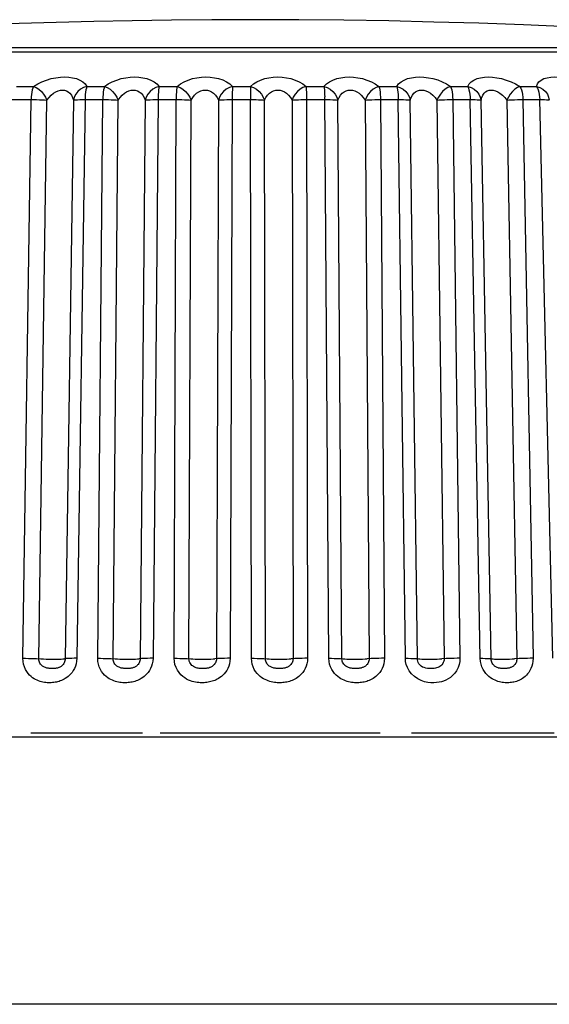
# Model space of a CAD drawing. Units: millimetres. Extents: x -89 to 767, y -135 to 626.
# Drawn here: x 271 to 277, y 615 to 626 of the extents above; entities that cross this region are included whole.
import ezdxf

# ---------------------------------------------------------------- set-up
doc = ezdxf.new("R2010")
doc.units = ezdxf.units.MM
doc.header["$LTSCALE"] = 30.734
doc.layers.get('0').update_dxf_attribs({"linetype": 'CONTINUOUS'})

msp = doc.modelspace()

# ---------------------------------------------------------------- linework, layer by layer
at = {"color": 7}
for p, q in [((276.238, 625.365), (272.811, 625.365)), ((266.155, 625.32), (280.574, 625.32)), ((270.703, 624.931), (270.894, 624.931)), ((271.493, 624.931), (271.69, 624.931)), ((272.304, 624.931), (272.504, 624.931)), ((273.126, 624.931), (273.328, 624.931)), ((273.951, 624.931), (274.152, 624.931)), ((274.769, 624.931), (274.968, 624.931)), ((275.572, 624.931), (275.765, 624.931)), ((276.351, 624.931), (276.537, 624.931)), ((274.207, 618.511), (274.161, 624.815)), ((270.644, 624.785), (270.866, 624.785)), ((270.775, 618.511), (270.866, 624.785)), ((270.954, 618.506), (271.045, 624.78)), ((271.341, 624.78), (271.25, 618.506)), ((271.472, 624.785), (271.381, 618.511)), ((271.442, 624.785), (271.671, 624.785)), ((271.614, 618.511), (271.671, 624.785)), ((271.787, 618.506), (271.845, 624.78)), ((272.148, 624.78), (272.091, 618.506)), ((272.292, 624.785), (272.235, 618.511)), ((272.261, 624.785), (272.494, 624.785)), ((272.472, 618.511), (272.494, 624.785)), ((272.638, 618.506), (272.661, 624.78)), ((272.969, 624.78), (272.946, 618.506)), ((273.092, 624.785), (273.327, 624.785)), ((273.339, 618.511), (273.327, 624.785)), ((273.497, 618.506), (273.486, 624.78)), ((273.794, 624.78), (273.805, 618.506)), ((273.926, 624.785), (274.161, 624.785)), ((273.958, 624.785), (273.969, 618.511)), ((274.354, 618.506), (274.309, 624.78)), ((274.614, 624.78), (274.66, 618.506)), ((274.754, 624.785), (274.986, 624.785)), ((274.785, 624.785), (274.831, 618.511)), ((275.066, 618.511), (274.986, 624.785)), ((275.201, 618.506), (275.121, 624.78)), ((275.42, 624.78), (275.5, 618.506)), ((275.566, 624.785), (275.793, 624.785)), ((275.598, 624.785), (275.677, 618.511)), ((275.905, 618.511), (275.793, 624.785)), ((276.027, 618.506), (275.915, 624.78)), ((276.204, 624.78), (276.317, 618.506)), ((276.355, 624.785), (276.573, 624.785)), ((276.385, 624.785), (276.498, 618.511)), ((276.718, 618.511), (276.573, 624.785)), ((292.563, 617.626), (206.166, 617.626)), ((270.865, 617.676), (272.118, 617.676)), ((272.316, 617.676), (274.783, 617.676)), ((275.133, 617.676), (276.736, 617.676)), ((292.721, 614.626), (206.009, 614.626))]:
    msp.add_line(p, q, dxfattribs=at)
for points in [[(273.365, 625.682), (272.895, 625.681), (272.441, 625.677), (272.001, 625.67), (271.571, 625.662), (271.149, 625.651), (270.733, 625.638), (270.32, 625.623), (269.91, 625.607), (269.501, 625.588), (269.093, 625.567), (268.688, 625.544), (268.282, 625.518), (267.877, 625.491), (267.469, 625.462), (267.058, 625.43), (266.639, 625.395), (266.299, 625.365)], [(280.43, 625.365), (280.061, 625.398), (279.516, 625.442), (278.979, 625.482), (278.45, 625.518), (277.928, 625.55), (277.411, 625.578), (276.9, 625.603), (276.392, 625.624), (275.888, 625.642), (275.385, 625.656), (274.881, 625.668), (274.376, 625.676), (273.87, 625.68), (273.365, 625.682)], [(272.811, 625.365), (272.421, 625.365), (272.056, 625.365), (271.716, 625.365), (271.399, 625.365), (271.104, 625.365), (270.832, 625.365), (270.579, 625.365), (270.351, 625.366), (270.127, 625.365), (269.666, 625.365)], [(280.43, 625.365), (280.393, 625.365), (280.311, 625.365), (280.184, 625.365), (280.013, 625.365), (279.799, 625.365), (279.543, 625.365), (279.246, 625.365), (278.912, 625.365), (278.541, 625.365), (278.137, 625.365), (277.701, 625.365), (277.237, 625.365), (276.749, 625.365), (276.238, 625.365)], [(270.894, 624.931), (270.941, 624.96), (270.989, 624.984), (271.041, 625.004), (271.093, 625.02), (271.145, 625.03), (271.195, 625.037), (271.243, 625.039), (271.289, 625.037), (271.333, 625.031), (271.375, 625.02), (271.413, 625.004), (271.447, 624.985), (271.473, 624.96), (271.493, 624.931)], [(271.69, 624.931), (271.732, 624.96), (271.778, 624.984), (271.827, 625.004), (271.878, 625.02), (271.929, 625.03), (271.979, 625.037), (272.028, 625.039), (272.075, 625.037), (272.122, 625.031), (272.167, 625.02), (272.209, 625.004), (272.247, 624.985), (272.278, 624.96), (272.304, 624.931)], [(272.504, 624.931), (272.542, 624.96), (272.584, 624.984), (272.63, 625.004), (272.679, 625.02), (272.728, 625.03), (272.778, 625.037), (272.827, 625.039), (272.875, 625.037), (272.924, 625.031), (272.971, 625.02), (273.017, 625.005), (273.059, 624.985), (273.095, 624.96), (273.126, 624.931)], [(273.328, 624.931), (273.361, 624.96), (273.398, 624.984), (273.441, 625.004), (273.488, 625.02), (273.535, 625.03), (273.584, 625.037), (273.633, 625.039), (273.682, 625.037), (273.731, 625.031), (273.78, 625.02), (273.828, 625.004), (273.874, 624.985), (273.915, 624.96), (273.951, 624.931)], [(274.152, 624.931), (274.18, 624.96), (274.213, 624.984), (274.252, 625.004), (274.295, 625.02), (274.34, 625.03), (274.387, 625.037), (274.435, 625.039), (274.484, 625.037), (274.534, 625.031), (274.585, 625.02), (274.635, 625.004), (274.684, 624.985), (274.728, 624.96), (274.769, 624.931)], [(274.968, 624.931), (274.989, 624.96), (275.017, 624.984), (275.052, 625.004), (275.091, 625.02), (275.134, 625.03), (275.179, 625.037), (275.225, 625.039), (275.273, 625.037), (275.324, 625.031), (275.375, 625.02), (275.428, 625.005), (275.479, 624.985), (275.527, 624.96), (275.572, 624.931)], [(275.765, 624.931), (275.781, 624.96), (275.804, 624.984), (275.834, 625.004), (275.87, 625.02), (275.909, 625.03), (275.952, 625.037), (275.996, 625.039), (276.043, 625.037), (276.093, 625.031), (276.145, 625.02), (276.198, 625.004), (276.251, 624.985), (276.302, 624.96), (276.351, 624.931)], [(276.537, 624.931), (276.547, 624.96), (276.564, 624.984), (276.589, 625.004), (276.62, 625.02), (276.656, 625.03), (276.696, 625.037), (276.738, 625.039), (276.783, 625.037), (276.832, 625.031), (276.883, 625.02), (276.937, 625.004), (276.992, 624.985), (277.045, 624.96), (277.097, 624.931)], [(270.894, 624.931), (270.886, 624.914), (270.88, 624.894), (270.874, 624.869), (270.87, 624.843), (270.867, 624.815), (270.866, 624.785)], [(270.894, 624.931), (270.924, 624.92), (270.953, 624.901), (270.982, 624.877), (271.007, 624.847), (271.028, 624.814), (271.045, 624.78)], [(271.493, 624.931), (271.456, 624.92), (271.422, 624.901), (271.392, 624.877), (271.368, 624.847), (271.351, 624.814), (271.341, 624.78)], [(271.493, 624.931), (271.487, 624.914), (271.482, 624.894), (271.478, 624.869), (271.475, 624.843), (271.473, 624.814), (271.472, 624.785)], [(271.69, 624.931), (271.685, 624.914), (271.68, 624.894), (271.676, 624.869), (271.674, 624.843), (271.672, 624.815), (271.671, 624.785)], [(271.69, 624.931), (271.722, 624.92), (271.753, 624.901), (271.782, 624.877), (271.808, 624.847), (271.829, 624.814), (271.845, 624.78)], [(272.304, 624.931), (272.267, 624.92), (272.233, 624.901), (272.203, 624.877), (272.178, 624.847), (272.159, 624.814), (272.148, 624.78)], [(272.304, 624.931), (272.301, 624.914), (272.298, 624.894), (272.295, 624.869), (272.294, 624.843), (272.292, 624.814), (272.292, 624.785)], [(272.504, 624.931), (272.501, 624.914), (272.499, 624.894), (272.497, 624.869), (272.496, 624.843), (272.495, 624.815), (272.494, 624.785)], [(272.504, 624.931), (272.538, 624.92), (272.571, 624.901), (272.6, 624.877), (272.626, 624.847), (272.647, 624.814), (272.661, 624.78)], [(273.126, 624.931), (273.091, 624.92), (273.057, 624.901), (273.026, 624.877), (273.001, 624.847), (272.982, 624.814), (272.969, 624.78)], [(273.126, 624.931), (273.125, 624.914), (273.125, 624.894), (273.124, 624.869), (273.124, 624.843), (273.124, 624.814), (273.1, 618.511)], [(273.328, 624.931), (273.328, 624.914), (273.328, 624.894)], [(273.328, 624.931), (273.363, 624.92), (273.397, 624.901), (273.427, 624.877), (273.453, 624.847), (273.472, 624.814), (273.486, 624.78)], [(273.951, 624.931), (273.917, 624.92), (273.884, 624.901), (273.854, 624.877), (273.828, 624.847), (273.808, 624.814), (273.794, 624.78)], [(273.951, 624.931), (273.953, 624.914), (273.954, 624.894), (273.956, 624.869), (273.957, 624.843), (273.957, 624.814), (273.958, 624.785)], [(274.152, 624.931), (274.154, 624.914), (274.157, 624.894), (274.158, 624.869), (274.16, 624.843), (274.161, 624.815)], [(274.152, 624.931), (274.188, 624.92), (274.222, 624.901), (274.253, 624.877), (274.278, 624.847), (274.297, 624.814), (274.309, 624.78)], [(274.769, 624.931), (274.737, 624.92), (274.705, 624.901), (274.676, 624.877), (274.65, 624.847), (274.629, 624.814), (274.614, 624.78)], [(274.769, 624.931), (274.774, 624.914), (274.778, 624.894), (274.781, 624.869), (274.783, 624.843), (274.785, 624.814), (274.785, 624.785)], [(274.968, 624.931), (274.972, 624.914), (274.977, 624.894), (274.98, 624.869), (274.983, 624.843), (274.985, 624.815), (274.986, 624.785)], [(274.968, 624.931), (275.004, 624.92), (275.039, 624.901), (275.069, 624.877), (275.093, 624.847), (275.111, 624.814), (275.121, 624.78)], [(275.572, 624.931), (275.542, 624.92), (275.512, 624.901), (275.483, 624.877), (275.458, 624.847), (275.437, 624.814), (275.42, 624.78)], [(275.572, 624.931), (275.579, 624.914), (275.585, 624.894), (275.59, 624.869), (275.594, 624.843), (275.596, 624.814), (275.598, 624.785)], [(275.765, 624.931), (275.773, 624.914), (275.779, 624.894), (275.785, 624.869), (275.789, 624.843), (275.792, 624.815), (275.793, 624.785)], [(275.765, 624.931), (275.803, 624.92), (275.837, 624.901), (275.866, 624.877), (275.89, 624.847), (275.906, 624.814), (275.915, 624.78)], [(276.351, 624.931), (276.323, 624.92), (276.295, 624.901), (276.268, 624.877), (276.243, 624.847), (276.222, 624.814), (276.204, 624.78)], [(276.351, 624.931), (276.361, 624.914), (276.369, 624.894), (276.375, 624.869), (276.38, 624.843), (276.384, 624.814), (276.385, 624.785)], [(276.537, 624.931), (276.547, 624.914), (276.556, 624.894), (276.563, 624.869), (276.568, 624.843), (276.572, 624.815), (276.573, 624.785)], [(276.537, 624.931), (276.574, 624.92), (276.608, 624.901), (276.636, 624.877), (276.659, 624.847), (276.673, 624.814), (276.68, 624.78)], [(271.045, 624.78), (271.068, 624.81), (271.092, 624.836), (271.118, 624.856), (271.144, 624.872), (271.17, 624.884), (271.195, 624.89), (271.218, 624.892), (271.241, 624.89), (271.263, 624.884), (271.283, 624.873), (271.302, 624.857), (271.319, 624.836), (271.332, 624.81), (271.341, 624.78)], [(271.845, 624.78), (271.866, 624.81), (271.889, 624.836), (271.913, 624.856), (271.938, 624.872), (271.963, 624.884), (271.988, 624.89), (272.012, 624.892), (272.036, 624.89), (272.059, 624.884), (272.081, 624.873), (272.102, 624.857), (272.12, 624.836), (272.136, 624.81), (272.148, 624.78)], [(272.661, 624.78), (272.68, 624.81), (272.701, 624.836), (272.724, 624.856), (272.748, 624.872), (272.772, 624.883), (272.797, 624.89), (272.821, 624.892), (272.845, 624.89), (272.869, 624.884), (272.892, 624.873), (272.915, 624.857), (272.935, 624.836), (272.954, 624.81), (272.969, 624.78)], [(273.328, 624.894), (273.328, 624.843), (273.328, 624.815), (273.327, 624.785)], [(273.486, 624.78), (273.501, 624.81), (273.52, 624.836), (273.542, 624.856), (273.564, 624.872), (273.588, 624.884), (273.612, 624.89), (273.636, 624.892), (273.66, 624.89), (273.685, 624.884), (273.709, 624.873), (273.733, 624.857), (273.755, 624.836), (273.776, 624.81), (273.794, 624.78)], [(274.309, 624.78), (274.322, 624.81), (274.338, 624.836), (274.357, 624.856), (274.379, 624.872), (274.401, 624.884), (274.424, 624.89), (274.448, 624.892), (274.472, 624.89), (274.497, 624.884), (274.522, 624.873), (274.547, 624.857), (274.571, 624.836), (274.594, 624.81), (274.614, 624.78)], [(275.121, 624.78), (275.131, 624.81), (275.145, 624.835), (275.162, 624.856), (275.181, 624.872), (275.203, 624.883), (275.225, 624.89), (275.248, 624.892), (275.271, 624.89), (275.296, 624.884), (275.322, 624.873), (275.348, 624.857), (275.373, 624.836), (275.398, 624.81), (275.42, 624.78)], [(275.915, 624.78), (275.922, 624.81), (275.933, 624.836), (275.948, 624.856), (275.965, 624.872), (275.984, 624.884), (276.005, 624.89), (276.027, 624.892), (276.051, 624.89), (276.075, 624.884), (276.101, 624.873), (276.127, 624.857), (276.154, 624.836), (276.18, 624.81), (276.204, 624.78)], [(270.866, 624.785), (270.897, 624.785), (270.929, 624.785), (270.961, 624.784), (270.991, 624.783), (271.019, 624.782), (271.045, 624.78)], [(271.341, 624.78), (271.352, 624.782), (271.368, 624.783), (271.389, 624.784), (271.414, 624.785), (271.442, 624.785)], [(271.671, 624.785), (271.703, 624.785), (271.734, 624.785), (271.766, 624.784), (271.795, 624.783), (271.822, 624.782), (271.845, 624.78)], [(272.148, 624.78), (272.162, 624.782), (272.181, 624.783), (272.204, 624.784), (272.231, 624.785), (272.261, 624.785)], [(272.494, 624.785), (272.526, 624.785), (272.558, 624.785), (272.588, 624.784), (272.616, 624.783), (272.641, 624.782), (272.661, 624.78)], [(272.969, 624.78), (272.986, 624.782), (273.007, 624.783), (273.033, 624.784), (273.061, 624.785), (273.092, 624.785)], [(273.327, 624.785), (273.359, 624.785), (273.39, 624.785), (273.419, 624.784), (273.445, 624.783), (273.468, 624.782), (273.486, 624.78)], [(273.794, 624.78), (273.813, 624.782), (273.837, 624.783), (273.865, 624.784), (273.894, 624.785), (273.926, 624.785)], [(274.161, 624.785), (274.192, 624.785), (274.222, 624.785), (274.25, 624.784), (274.274, 624.783), (274.293, 624.782), (274.309, 624.78)], [(274.614, 624.78), (274.636, 624.782), (274.662, 624.783), (274.691, 624.784), (274.722, 624.785), (274.754, 624.785)], [(274.986, 624.785), (275.016, 624.785), (275.045, 624.785), (275.07, 624.784), (275.092, 624.783), (275.109, 624.782), (275.121, 624.78)], [(275.42, 624.78), (275.445, 624.782), (275.473, 624.783), (275.503, 624.784), (275.534, 624.785), (275.566, 624.785)], [(275.793, 624.785), (275.822, 624.785), (275.849, 624.785), (275.872, 624.784), (275.891, 624.783), (275.906, 624.782), (275.915, 624.78)], [(276.204, 624.78), (276.231, 624.782), (276.26, 624.783), (276.291, 624.784), (276.323, 624.785), (276.355, 624.785)], [(276.573, 624.785), (276.601, 624.785), (276.626, 624.785), (276.647, 624.784), (276.663, 624.783), (276.674, 624.782), (276.68, 624.78)], [(271.381, 618.511), (271.378, 618.479), (271.373, 618.449), (271.364, 618.421), (271.353, 618.395), (271.34, 618.373), (271.327, 618.353), (271.312, 618.335), (271.297, 618.32), (271.282, 618.306), (271.266, 618.295), (271.251, 618.285), (271.237, 618.276), (271.223, 618.269), (271.208, 618.262), (271.194, 618.257), (271.18, 618.252), (271.165, 618.248), (271.151, 618.244), (271.136, 618.242), (271.121, 618.24), (271.107, 618.238), (271.092, 618.237), (271.077, 618.236), (271.062, 618.237), (271.047, 618.237), (271.032, 618.239), (271.016, 618.241), (270.999, 618.244), (270.983, 618.247), (270.967, 618.252), (270.951, 618.257), (270.934, 618.264), (270.918, 618.272), (270.901, 618.282), (270.884, 618.293), (270.866, 618.307), (270.849, 618.323), (270.833, 618.341), (270.818, 618.362), (270.804, 618.387), (270.792, 618.414), (270.783, 618.444), (270.777, 618.476), (270.775, 618.511)], [(270.775, 618.511), (270.806, 618.511), (270.838, 618.51), (270.87, 618.51), (270.9, 618.509), (270.929, 618.508)], [(270.929, 618.508), (270.978, 618.505), (271.005, 618.504), (271.035, 618.503), (271.065, 618.502), (271.096, 618.502), (271.126, 618.502), (271.155, 618.502), (271.181, 618.502), (271.205, 618.503), (271.224, 618.504), (271.24, 618.505)], [(271.25, 618.506), (271.249, 618.493), (271.247, 618.481), (271.243, 618.47), (271.239, 618.46), (271.234, 618.451), (271.228, 618.443), (271.222, 618.436), (271.216, 618.43), (271.209, 618.424), (271.203, 618.419), (271.196, 618.415), (271.19, 618.412), (271.183, 618.409), (271.177, 618.406), (271.17, 618.404), (271.163, 618.402), (271.156, 618.4), (271.148, 618.399), (271.141, 618.398), (271.133, 618.397), (271.124, 618.396), (271.116, 618.396), (271.107, 618.396), (271.099, 618.396), (271.09, 618.396), (271.081, 618.396), (271.071, 618.397), (271.062, 618.399), (271.053, 618.4), (271.044, 618.402), (271.036, 618.404), (271.027, 618.407), (271.019, 618.41), (271.011, 618.414), (271.002, 618.419), (270.994, 618.424), (270.987, 618.431), (270.979, 618.438), (270.972, 618.447), (270.966, 618.456), (270.961, 618.467), (270.957, 618.48), (270.955, 618.492), (270.954, 618.506)], [(271.381, 618.511), (271.351, 618.511), (271.323, 618.51), (271.298, 618.51), (271.278, 618.509), (271.261, 618.508), (271.24, 618.505)], [(272.235, 618.511), (272.232, 618.479), (272.226, 618.449), (272.218, 618.421), (272.206, 618.395), (272.194, 618.373), (272.18, 618.353), (272.165, 618.335), (272.15, 618.32), (272.134, 618.306), (272.119, 618.295), (272.103, 618.285), (272.089, 618.276), (272.074, 618.269), (272.059, 618.262), (272.045, 618.257), (272.03, 618.252), (272.015, 618.248), (272.001, 618.244), (271.986, 618.242), (271.97, 618.24), (271.955, 618.238), (271.94, 618.237), (271.925, 618.236), (271.91, 618.237), (271.895, 618.237), (271.879, 618.239), (271.862, 618.241), (271.846, 618.244), (271.829, 618.247), (271.812, 618.252), (271.795, 618.257), (271.779, 618.264), (271.762, 618.272), (271.744, 618.282), (271.726, 618.293), (271.709, 618.307), (271.691, 618.323), (271.674, 618.341), (271.658, 618.362), (271.644, 618.387), (271.631, 618.414), (271.622, 618.444), (271.616, 618.476), (271.614, 618.511)], [(271.614, 618.511), (271.646, 618.511), (271.677, 618.51), (271.709, 618.51), (271.738, 618.509), (271.764, 618.508)], [(271.764, 618.508), (271.81, 618.505), (271.835, 618.504), (271.863, 618.503), (271.893, 618.502), (271.924, 618.502), (271.954, 618.502), (271.984, 618.502), (272.012, 618.502), (272.038, 618.503), (272.06, 618.504), (272.078, 618.505)], [(272.091, 618.506), (272.09, 618.493), (272.088, 618.481), (272.084, 618.47), (272.08, 618.46), (272.074, 618.451), (272.068, 618.443), (272.062, 618.436), (272.056, 618.43), (272.049, 618.424), (272.042, 618.419), (272.036, 618.415), (272.029, 618.412), (272.022, 618.409), (272.015, 618.406), (272.008, 618.404), (272.001, 618.402), (271.994, 618.4), (271.986, 618.399), (271.978, 618.398), (271.97, 618.397), (271.961, 618.396), (271.952, 618.396), (271.944, 618.396), (271.935, 618.396), (271.926, 618.396), (271.916, 618.396), (271.907, 618.397), (271.898, 618.399), (271.888, 618.4), (271.879, 618.402), (271.871, 618.404), (271.862, 618.407), (271.854, 618.41), (271.845, 618.414), (271.837, 618.419), (271.829, 618.424), (271.821, 618.431), (271.814, 618.438), (271.807, 618.447), (271.8, 618.456), (271.795, 618.467), (271.791, 618.48), (271.788, 618.492), (271.787, 618.506)], [(272.235, 618.511), (272.203, 618.511), (272.174, 618.51), (272.147, 618.51), (272.124, 618.509), (272.105, 618.508), (272.078, 618.505)], [(273.1, 618.511), (273.098, 618.479), (273.093, 618.449), (273.084, 618.422), (273.073, 618.396), (273.061, 618.374), (273.047, 618.354), (273.032, 618.337), (273.017, 618.321), (273.002, 618.308), (272.986, 618.296), (272.971, 618.286), (272.956, 618.277), (272.942, 618.27), (272.927, 618.263), (272.913, 618.258), (272.898, 618.253), (272.883, 618.249), (272.868, 618.245), (272.853, 618.242), (272.838, 618.24), (272.823, 618.238), (272.808, 618.237), (272.793, 618.237), (272.778, 618.237), (272.763, 618.237), (272.747, 618.238), (272.73, 618.24), (272.713, 618.243), (272.694, 618.247), (272.674, 618.252), (272.654, 618.259), (272.633, 618.267), (272.612, 618.278), (272.59, 618.291), (272.568, 618.308), (272.547, 618.327), (272.527, 618.35), (272.509, 618.377), (272.493, 618.408), (272.481, 618.441), (272.474, 618.475), (272.472, 618.511)], [(272.472, 618.511), (272.504, 618.511), (272.535, 618.51), (272.565, 618.51), (272.593, 618.509), (272.618, 618.508)], [(272.618, 618.508), (272.658, 618.505), (272.682, 618.504), (272.708, 618.503), (272.737, 618.502), (272.767, 618.502), (272.798, 618.502), (272.829, 618.502), (272.858, 618.502), (272.885, 618.503), (272.909, 618.504), (272.929, 618.505)], [(272.946, 618.506), (272.945, 618.493), (272.943, 618.482), (272.939, 618.47), (272.934, 618.46), (272.929, 618.451), (272.923, 618.443), (272.917, 618.436), (272.911, 618.43), (272.904, 618.425), (272.897, 618.42), (272.89, 618.416), (272.884, 618.412), (272.877, 618.409), (272.87, 618.407), (272.863, 618.404), (272.856, 618.402), (272.848, 618.401), (272.84, 618.399), (272.832, 618.398), (272.824, 618.397), (272.815, 618.396), (272.806, 618.396), (272.798, 618.396), (272.789, 618.396), (272.78, 618.396), (272.771, 618.396), (272.761, 618.397), (272.751, 618.398), (272.741, 618.4), (272.731, 618.402), (272.72, 618.405), (272.71, 618.408), (272.7, 618.413), (272.69, 618.418), (272.68, 618.425), (272.671, 618.432), (272.662, 618.442), (272.654, 618.452), (272.647, 618.465), (272.642, 618.478), (272.639, 618.492), (272.638, 618.506)], [(273.1, 618.511), (273.069, 618.511), (273.038, 618.51), (273.01, 618.51), (272.984, 618.509), (272.963, 618.508), (272.929, 618.505)], [(273.969, 618.511), (273.967, 618.479), (273.962, 618.449), (273.953, 618.421), (273.942, 618.395), (273.929, 618.373), (273.916, 618.353), (273.901, 618.335), (273.886, 618.32), (273.87, 618.306), (273.855, 618.295), (273.839, 618.285), (273.824, 618.276), (273.81, 618.269), (273.795, 618.262), (273.78, 618.257), (273.766, 618.252), (273.751, 618.248), (273.736, 618.244), (273.72, 618.242), (273.705, 618.24), (273.69, 618.238), (273.675, 618.237), (273.659, 618.236), (273.644, 618.237), (273.628, 618.237), (273.612, 618.239), (273.596, 618.241), (273.579, 618.244), (273.561, 618.247), (273.544, 618.252), (273.527, 618.257), (273.51, 618.264), (273.493, 618.272), (273.475, 618.282), (273.457, 618.293), (273.438, 618.307), (273.42, 618.323), (273.403, 618.341), (273.386, 618.362), (273.371, 618.387), (273.358, 618.414), (273.348, 618.444), (273.342, 618.476), (273.339, 618.511)], [(273.339, 618.511), (273.371, 618.511), (273.402, 618.51), (273.431, 618.51), (273.457, 618.509), (273.479, 618.508)], [(273.479, 618.508), (273.514, 618.505), (273.536, 618.504), (273.56, 618.503), (273.588, 618.502), (273.617, 618.502), (273.648, 618.502), (273.679, 618.502), (273.709, 618.502), (273.737, 618.503), (273.763, 618.504), (273.786, 618.505)], [(273.805, 618.506), (273.804, 618.493), (273.802, 618.481), (273.798, 618.47), (273.794, 618.46), (273.788, 618.451), (273.782, 618.443), (273.776, 618.436), (273.769, 618.43), (273.763, 618.424), (273.756, 618.419), (273.749, 618.415), (273.742, 618.412), (273.735, 618.409), (273.728, 618.406), (273.72, 618.404), (273.713, 618.402), (273.705, 618.4), (273.697, 618.399), (273.689, 618.398), (273.68, 618.397), (273.671, 618.396), (273.662, 618.396), (273.653, 618.396), (273.644, 618.396), (273.635, 618.396), (273.626, 618.396), (273.617, 618.397), (273.607, 618.399), (273.598, 618.4), (273.589, 618.402), (273.581, 618.404), (273.572, 618.407), (273.564, 618.41), (273.556, 618.414), (273.547, 618.419), (273.539, 618.424), (273.531, 618.431), (273.524, 618.438), (273.517, 618.447), (273.51, 618.456), (273.505, 618.467), (273.501, 618.48), (273.498, 618.492), (273.497, 618.506)], [(273.969, 618.511), (273.937, 618.511), (273.906, 618.51), (273.876, 618.51), (273.849, 618.509), (273.825, 618.508), (273.786, 618.505)], [(274.831, 618.511), (274.829, 618.479), (274.824, 618.449), (274.816, 618.421), (274.805, 618.395), (274.793, 618.373), (274.779, 618.353), (274.765, 618.335), (274.75, 618.32), (274.734, 618.306), (274.719, 618.295), (274.704, 618.285), (274.689, 618.276), (274.675, 618.269), (274.661, 618.262), (274.646, 618.257), (274.632, 618.252), (274.617, 618.248), (274.602, 618.244), (274.587, 618.242), (274.572, 618.24), (274.557, 618.238), (274.542, 618.237), (274.526, 618.236), (274.511, 618.237), (274.496, 618.237), (274.48, 618.239), (274.463, 618.241), (274.446, 618.244), (274.429, 618.247), (274.412, 618.252), (274.395, 618.257), (274.378, 618.264), (274.361, 618.272), (274.343, 618.282), (274.325, 618.293), (274.307, 618.307), (274.289, 618.323), (274.271, 618.341), (274.255, 618.362), (274.24, 618.387), (274.226, 618.414), (274.216, 618.444), (274.21, 618.476), (274.207, 618.511)], [(274.207, 618.511), (274.238, 618.511), (274.268, 618.51), (274.295, 618.51), (274.319, 618.509), (274.339, 618.508)], [(274.339, 618.508), (274.369, 618.505), (274.388, 618.504), (274.41, 618.503), (274.436, 618.502), (274.465, 618.502), (274.495, 618.502), (274.526, 618.502), (274.556, 618.502), (274.586, 618.503), (274.613, 618.504), (274.638, 618.505)], [(274.66, 618.506), (274.659, 618.493), (274.657, 618.481), (274.653, 618.47), (274.648, 618.46), (274.643, 618.451), (274.637, 618.443), (274.631, 618.436), (274.624, 618.43), (274.618, 618.424), (274.611, 618.419), (274.604, 618.415), (274.597, 618.412), (274.59, 618.409), (274.582, 618.406), (274.575, 618.404), (274.568, 618.402), (274.56, 618.4), (274.552, 618.399), (274.543, 618.398), (274.535, 618.397), (274.526, 618.396), (274.517, 618.396), (274.508, 618.396), (274.499, 618.396), (274.49, 618.396), (274.481, 618.396), (274.472, 618.397), (274.463, 618.399), (274.454, 618.4), (274.445, 618.402), (274.437, 618.404), (274.429, 618.407), (274.42, 618.41), (274.412, 618.414), (274.404, 618.419), (274.396, 618.424), (274.388, 618.431), (274.381, 618.438), (274.374, 618.447), (274.368, 618.456), (274.362, 618.467), (274.358, 618.48), (274.355, 618.492), (274.354, 618.506)], [(274.831, 618.511), (274.799, 618.511), (274.767, 618.51), (274.737, 618.51), (274.708, 618.509), (274.682, 618.508), (274.638, 618.505)], [(275.677, 618.511), (275.675, 618.476), (275.669, 618.441), (275.657, 618.406), (275.64, 618.372), (275.619, 618.343), (275.596, 618.317), (275.571, 618.296), (275.546, 618.279), (275.521, 618.266), (275.495, 618.256), (275.47, 618.248), (275.443, 618.242), (275.415, 618.238), (275.385, 618.237), (275.353, 618.237), (275.318, 618.241), (275.281, 618.248), (275.243, 618.261), (275.204, 618.28), (275.167, 618.305), (275.134, 618.337), (275.108, 618.371), (275.088, 618.407), (275.075, 618.442), (275.068, 618.477), (275.066, 618.511)], [(275.066, 618.511), (275.096, 618.511), (275.125, 618.51), (275.15, 618.51), (275.172, 618.509), (275.189, 618.508)], [(275.189, 618.508), (275.212, 618.505), (275.229, 618.504), (275.249, 618.503), (275.273, 618.502), (275.3, 618.502), (275.329, 618.502), (275.36, 618.502), (275.39, 618.502), (275.421, 618.503), (275.45, 618.504), (275.476, 618.505)], [(275.5, 618.506), (275.499, 618.492), (275.496, 618.478), (275.491, 618.464), (275.484, 618.451), (275.475, 618.439), (275.464, 618.428), (275.453, 618.42), (275.441, 618.413), (275.428, 618.408), (275.415, 618.404), (275.402, 618.4), (275.387, 618.398), (275.37, 618.396), (275.353, 618.396), (275.334, 618.396), (275.315, 618.397), (275.296, 618.4), (275.277, 618.406), (275.259, 618.413), (275.243, 618.424), (275.229, 618.436), (275.218, 618.45), (275.21, 618.464), (275.205, 618.479), (275.202, 618.493), (275.201, 618.506)], [(275.677, 618.511), (275.646, 618.511), (275.614, 618.51), (275.582, 618.51), (275.552, 618.509), (275.524, 618.508), (275.476, 618.505)], [(276.498, 618.511), (276.496, 618.479), (276.492, 618.449), (276.484, 618.421), (276.474, 618.395), (276.463, 618.373), (276.451, 618.353), (276.437, 618.335), (276.423, 618.32), (276.409, 618.306), (276.395, 618.295), (276.381, 618.285), (276.367, 618.276), (276.353, 618.269), (276.34, 618.262), (276.326, 618.257), (276.312, 618.252), (276.298, 618.248), (276.284, 618.244), (276.27, 618.242), (276.256, 618.24), (276.242, 618.238), (276.227, 618.237), (276.213, 618.236), (276.198, 618.237), (276.184, 618.237), (276.168, 618.239), (276.153, 618.241), (276.137, 618.244), (276.12, 618.247), (276.104, 618.252), (276.088, 618.257), (276.072, 618.264), (276.055, 618.272), (276.038, 618.282), (276.02, 618.293), (276.003, 618.307), (275.986, 618.323), (275.969, 618.341), (275.953, 618.362), (275.938, 618.387), (275.925, 618.414), (275.915, 618.444), (275.909, 618.476), (275.905, 618.511)], [(275.905, 618.511), (275.935, 618.511), (275.962, 618.51), (275.985, 618.51), (276.004, 618.509), (276.018, 618.508)], [(276.018, 618.508), (276.036, 618.505), (276.049, 618.504), (276.067, 618.503), (276.089, 618.502), (276.114, 618.502), (276.142, 618.502), (276.172, 618.502), (276.203, 618.502), (276.233, 618.503), (276.263, 618.504), (276.291, 618.505)], [(276.317, 618.506), (276.316, 618.493), (276.314, 618.481), (276.311, 618.47), (276.307, 618.46), (276.302, 618.451), (276.296, 618.443), (276.29, 618.436), (276.284, 618.43), (276.277, 618.424), (276.27, 618.419), (276.263, 618.415), (276.257, 618.412), (276.25, 618.409), (276.243, 618.406), (276.236, 618.404), (276.229, 618.402), (276.221, 618.4), (276.213, 618.399), (276.205, 618.398), (276.197, 618.397), (276.188, 618.396), (276.18, 618.396), (276.171, 618.396), (276.163, 618.396), (276.154, 618.396), (276.146, 618.396), (276.137, 618.397), (276.129, 618.399), (276.12, 618.4), (276.112, 618.402), (276.105, 618.404), (276.097, 618.407), (276.089, 618.41), (276.082, 618.414), (276.074, 618.419), (276.067, 618.424), (276.06, 618.431), (276.053, 618.438), (276.046, 618.447), (276.04, 618.456), (276.035, 618.467), (276.031, 618.48), (276.028, 618.492), (276.027, 618.506)], [(276.498, 618.511), (276.467, 618.511), (276.435, 618.51), (276.404, 618.51), (276.373, 618.509), (276.343, 618.508), (276.291, 618.505)]]:
    msp.add_lwpolyline(points, dxfattribs=at)

doc.saveas('drawing.dxf')
